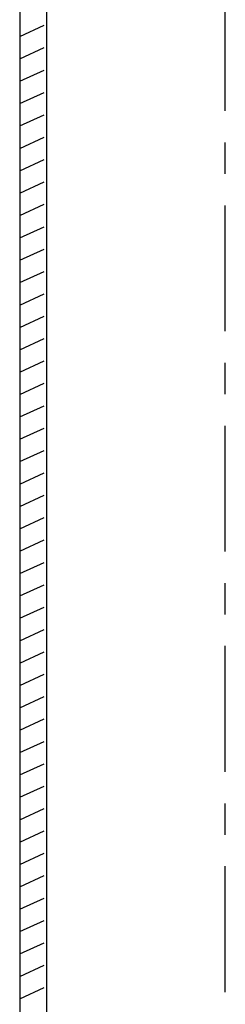
# Model space of a CAD drawing. Extents: x -8 to 227, y 59 to 240.
# Drawn here: x 176 to 183, y 163 to 196 of the extents above; entities that cross this region are included whole.
import ezdxf

# ---------------------------------------------------------------- set-up
doc = ezdxf.new("R2010")
doc.units = 0
doc.header["$MEASUREMENT"] = 0
doc.linetypes.add('AI9-LType1', pattern=[7.408333, 4.233333, -1.058333, 1.058333, -1.058333])
doc.layers.add('LAYER_1', color=160, linetype='Continuous')

msp = doc.modelspace()

# ---------------------------------------------------------------- linework, layer by layer
at = {"layer": 'LAYER_1', "color": 7, "linetype": 'AI9-LType1'}
msp.add_line((182.796, 163.539), (182.796, 229.827), dxfattribs=at)
at = {"layer": 'LAYER_1', "color": 7}
for p, q in [((175.878, 222.346), (175.878, 152.412)), ((176.78, 222.346), (176.78, 152.412)), ((175.878, 195.677), (176.705, 196.053)), ((175.878, 194.924), (176.705, 195.301)), ((175.878, 194.172), (176.705, 194.548)), ((175.878, 193.42), (176.705, 193.796)), ((175.878, 192.667), (176.705, 193.043)), ((175.878, 191.914), (176.705, 192.291)), ((175.878, 191.162), (176.705, 191.538)), ((175.878, 190.409), (176.705, 190.786)), ((175.878, 189.657), (176.705, 190.033)), ((175.878, 188.904), (176.705, 189.281)), ((175.878, 188.152), (176.705, 188.528)), ((175.878, 187.399), (176.705, 187.776)), ((175.878, 186.647), (176.705, 187.023)), ((175.878, 185.894), (176.705, 186.271)), ((175.878, 185.141), (176.705, 185.518)), ((175.878, 184.389), (176.705, 184.765)), ((175.878, 183.637), (176.705, 184.013)), ((175.878, 182.884), (176.705, 183.26)), ((175.878, 182.132), (176.705, 182.508)), ((175.878, 181.379), (176.705, 181.756)), ((175.878, 180.626), (176.705, 181.003)), ((175.878, 179.874), (176.705, 180.25)), ((175.878, 179.122), (176.705, 179.498)), ((175.878, 178.369), (176.705, 178.745)), ((175.878, 177.617), (176.705, 177.993)), ((175.878, 176.864), (176.705, 177.241)), ((175.878, 176.111), (176.705, 176.488)), ((175.878, 175.359), (176.705, 175.735)), ((175.878, 174.606), (176.705, 174.983)), ((175.878, 173.854), (176.705, 174.23)), ((175.878, 173.102), (176.705, 173.478)), ((175.878, 172.349), (176.705, 172.725)), ((175.878, 171.596), (176.705, 171.973)), ((175.878, 170.844), (176.705, 171.22)), ((175.878, 170.091), (176.705, 170.467)), ((175.878, 169.339), (176.705, 169.715)), ((175.878, 168.586), (176.705, 168.963)), ((175.878, 167.834), (176.705, 168.21)), ((175.878, 167.081), (176.705, 167.458)), ((175.878, 166.329), (176.705, 166.705)), ((175.878, 165.576), (176.705, 165.952)), ((175.878, 164.824), (176.705, 165.2)), ((175.878, 164.071), (176.705, 164.447)), ((175.878, 163.319), (176.705, 163.695))]:
    msp.add_line(p, q, dxfattribs=at)

doc.saveas('drawing.dxf')
